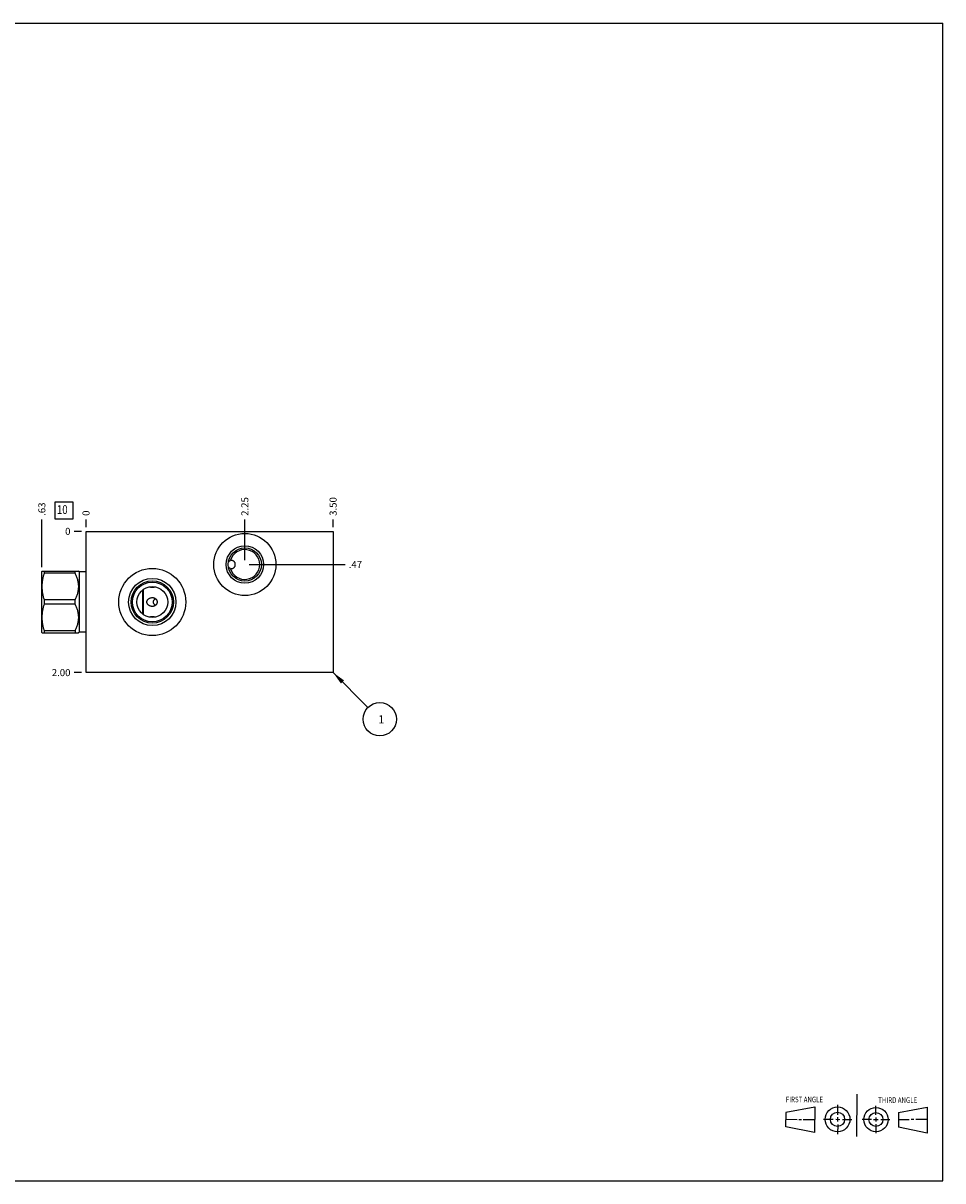
# Model space of a CAD drawing. Units: inches. Extents: x 0.3 to 21.7, y 0.3 to 16.7.
# Drawn here: x 8.7 to 21.7, y 0.3 to 16.7 of the extents above; entities that cross this region are included whole.
import ezdxf

# ---------------------------------------------------------------- set-up
doc = ezdxf.new("R2010")
doc.units = ezdxf.units.IN
doc.header["$LTSCALE"] = 1.21
doc.header["$MEASUREMENT"] = 0
doc.layers.get('0').update_dxf_attribs({"linetype": 'CONTINUOUS'})
doc.styles.get("Standard").update_dxf_attribs({"font": 'txt', "width": 0.8})
doc.dimstyles.new('DIMSTYLE_1', dxfattribs={"dimtxt": 0.1, "dimasz": 0.1875, "dimexe": 0.125, "dimexo": 0.0625, "dimgap": 0.025, "dimtad": 0, "dimtih": 1, "dimtoh": 1, "dimzin": 4, "dimdsep": 46, "dimtxsty": 'STANDARD', "dimblk": '_FILLED', "dimblk1": '_FILLED', "dimblk2": '_FILLED', "dimcen": 0.09, "dimadec": 0, "dimazin": 0, "dimtfac": 1, "dimtofl": 0, "dimtmove": 0, "dimatfit": 3, "dimldrblk": '_FILLED', "dimfxl": 1, "dimtolj": 1, "dimtzin": 4, "dimarcsym": 0})
doc.dimstyles.new('DIMSTYLE_2', dxfattribs={"dimtxt": 0.1, "dimasz": 0.1875, "dimexe": 0.125, "dimexo": 0.0625, "dimgap": 0.025, "dimtad": 0, "dimtih": 1, "dimtoh": 1, "dimdec": 0, "dimzin": 4, "dimdsep": 46, "dimtxsty": 'STANDARD', "dimblk": '_FILLED', "dimblk1": '_FILLED', "dimblk2": '_FILLED', "dimcen": 0.09, "dimadec": 0, "dimazin": 0, "dimtfac": 1, "dimtdec": 0, "dimtofl": 0, "dimtmove": 0, "dimatfit": 3, "dimldrblk": '_FILLED', "dimfxl": 1, "dimtolj": 1, "dimtzin": 4, "dimarcsym": 0})
doc.dimstyles.get("Standard").update_dxf_attribs({"dimtxt": 0.1, "dimasz": 0.1875, "dimexe": 0.125, "dimexo": 0.0625, "dimgap": 0.09, "dimtad": 0, "dimtih": 1, "dimtoh": 1, "dimdec": 3, "dimzin": 4, "dimdsep": 46, "dimtxsty": 'STANDARD', "dimblk": '_FILLED', "dimblk1": '_FILLED', "dimblk2": '_FILLED', "dimcen": 0.09, "dimadec": 0, "dimazin": 0, "dimtp": 0.001, "dimtm": 0.001, "dimtfac": 1, "dimtdec": 3, "dimtofl": 0, "dimtmove": 0, "dimatfit": 3, "dimldrblk": '_FILLED', "dimfxl": 1, "dimtolj": 1, "dimtzin": 4, "dimarcsym": 0})

# ---------------------------------------------------------------- blocks, each defined once
blk = doc.blocks.new('SUN_FIRST_THIRD_ANGLE_BL0', base_point=(20.482, 1.229))
at = {"color": 7, "linetype": 'CONTINUOUS'}
for p, q in [((20.48, 1.528), (20.477, 0.929)), ((19.476, 1.272), (19.885, 1.351)), ((19.885, 1.351), (19.883, 0.985)), ((20.208, 1.376), (20.207, 1.238)), ((20.749, 1.234), (20.749, 1.364)), ((21.07, 1.27), (21.479, 1.345)), ((21.479, 1.345), (21.479, 0.978)), ((19.477, 1.066), (19.478, 1.271)), ((19.477, 1.173), (19.633, 1.172)), ((19.66, 1.172), (19.695, 1.172)), ((19.719, 1.171), (19.885, 1.17)), ((20.007, 1.175), (20.144, 1.174)), ((20.183, 1.173), (20.238, 1.172)), ((20.208, 1.202), (20.207, 1.143)), ((20.276, 1.172), (20.408, 1.171)), ((20.688, 1.17), (20.557, 1.17)), ((20.717, 1.17), (20.783, 1.168)), ((20.749, 1.199), (20.749, 1.143)), ((20.818, 1.169), (20.948, 1.169)), ((21.07, 1.27), (21.069, 1.062)), ((21.221, 1.166), (21.071, 1.166)), ((21.288, 1.169), (21.25, 1.169)), ((21.479, 1.169), (21.316, 1.169)), ((19.883, 0.985), (19.477, 1.066)), ((20.209, 1.101), (20.208, 0.963)), ((20.75, 1.106), (20.75, 0.976)), ((21.479, 0.978), (21.069, 1.062))]:
    blk.add_line(p, q, dxfattribs=at)
for centre, radius in [((20.207, 1.172), 0.176), ((20.751, 1.169), 0.172), ((20.207, 1.172), 0.101), ((20.751, 1.169), 0.0985)]:
    blk.add_circle(centre, radius, dxfattribs=at)
at = {"color": 2, "linetype": 'CONTINUOUS', "width": 0.8}
for s, p in [('FIRST ANGLE', (19.475, 1.414)), ('THIRD ANGLE', (20.784, 1.405))]:
    blk.add_text(s, height=0.08, dxfattribs=at).set_placement(p)
blk = doc.blocks.new('*D0')
at = {"color": 2, "linetype": 'CONTINUOUS'}
blk.add_line((13.062, 9.562), (13.062, 9.67), dxfattribs=at)
at = {"color": 2, "linetype": 'CONTINUOUS', "insert": (13.012, 9.72), "char_height": 0.1, "width": 0.32, "attachment_point": 1, "rotation": 90, "line_spacing_factor": 0.9}
blk.add_mtext('3.50', dxfattribs=at)
blk = doc.blocks.new('_FILLED')
at = {"color": 0, "linetype": 'BYBLOCK'}
blk.add_solid([(0, 0), (-1, 0.167), (-1, -0.167)], dxfattribs=at)
blk = doc.blocks.new('*D1')
at = {"color": 2, "linetype": 'CONTINUOUS'}
blk.add_line((9.562, 9.562), (9.562, 9.67), dxfattribs=at)
at = {"color": 2, "linetype": 'CONTINUOUS', "insert": (9.512, 9.72), "char_height": 0.1, "width": 0.08, "attachment_point": 1, "rotation": 90, "line_spacing_factor": 0.9}
blk.add_mtext('0', dxfattribs=at)
blk = doc.blocks.new('*D2')
at = {"color": 2, "linetype": 'CONTINUOUS'}
blk.add_line((9.5, 7.5), (9.393, 7.5), dxfattribs=at)
at = {"color": 2, "linetype": 'CONTINUOUS', "insert": (9.342, 7.55), "char_height": 0.1, "width": 0.32, "attachment_point": 3, "line_spacing_factor": 0.9}
blk.add_mtext('2.00', dxfattribs=at)
blk = doc.blocks.new('*D3')
at = {"color": 2, "linetype": 'CONTINUOUS'}
blk.add_line((9.5, 9.5), (9.393, 9.5), dxfattribs=at)
at = {"color": 2, "linetype": 'CONTINUOUS', "insert": (9.342, 9.55), "char_height": 0.1, "width": 0.08, "attachment_point": 3, "line_spacing_factor": 0.9}
blk.add_mtext('0', dxfattribs=at)
blk = doc.blocks.new('*D4')
at = {"color": 2, "linetype": 'CONTINUOUS'}
blk.add_line((11.812, 9.093), (11.812, 9.67), dxfattribs=at)
at = {"color": 2, "linetype": 'CONTINUOUS', "insert": (11.762, 9.72), "char_height": 0.1, "width": 0.32, "attachment_point": 1, "rotation": 90, "line_spacing_factor": 0.9}
blk.add_mtext('2.25', dxfattribs=at)
blk = doc.blocks.new('*D5')
at = {"color": 2, "linetype": 'CONTINUOUS'}
blk.add_line((11.875, 9.031), (13.232, 9.031), dxfattribs=at)
at = {"color": 2, "linetype": 'CONTINUOUS', "insert": (13.283, 9.081), "char_height": 0.1, "width": 0.24, "attachment_point": 1, "line_spacing_factor": 0.9}
blk.add_mtext('.47', dxfattribs=at)
blk = doc.blocks.new('*D6')
at = {"color": 2, "linetype": 'CONTINUOUS'}
blk.add_line((8.938, 8.992), (8.938, 9.67), dxfattribs=at)
at = {"color": 2, "linetype": 'CONTINUOUS', "insert": (8.887, 9.72), "char_height": 0.1, "width": 0.24, "attachment_point": 1, "rotation": 90, "line_spacing_factor": 0.9}
blk.add_mtext('.63', dxfattribs=at)
blk = doc.blocks.new('SUN_FACENUMBER_BL1', base_point=(9.252, 9.796))
at = {"color": 2, "linetype": 'CONTINUOUS'}
for p, q in [((9.127, 9.921), (9.377, 9.921)), ((9.127, 9.671), (9.127, 9.921)), ((9.377, 9.921), (9.377, 9.671)), ((9.377, 9.671), (9.127, 9.671))]:
    blk.add_line(p, q, dxfattribs=at)
at = {"color": 2, "linetype": 'CONTINUOUS', "width": 0.8}
blk.add_text('10', height=0.125, dxfattribs=at).set_placement((9.15, 9.746))
blk = doc.blocks.new('SUN_NBOMBALLOON_BL2', base_point=(13.723, 6.84))
at = {"color": 2, "linetype": 'CONTINUOUS'}
blk.add_circle((13.723, 6.84), 0.236, dxfattribs=at)
at = {"color": 2, "linetype": 'CONTINUOUS', "insert": (13.701, 6.895), "char_height": 0.115, "width": 0.092, "attachment_point": 1, "line_spacing_factor": 0.9}
blk.add_mtext('1', dxfattribs=at)

msp = doc.modelspace()

# ---------------------------------------------------------------- linework, layer by layer
at = {"color": 7, "linetype": 'CONTINUOUS'}
for p, q in [((0.301, 16.699), (21.699, 16.699)), ((21.699, 0.301), (21.699, 16.699)), ((9.562, 7.5), (9.562, 9.5)), ((9.562, 9.5), (13.062, 9.5)), ((13.062, 9.5), (13.062, 7.5)), ((11.58, 9.065), (11.58, 9.065)), ((8.942, 8.938), (8.938, 8.93)), ((8.938, 8.07), (8.938, 8.93)), ((8.942, 8.938), (9.458, 8.938)), ((8.972, 8.908), (8.972, 8.938)), ((9.407, 8.908), (8.972, 8.908)), ((9.407, 8.908), (9.407, 8.938)), ((9.469, 8.927), (9.458, 8.938)), ((9.469, 8.072), (9.469, 8.927)), ((9.562, 8.927), (9.469, 8.927)), ((11.58, 8.997), (11.58, 8.997)), ((8.972, 8.47), (8.972, 8.53)), ((9.407, 8.53), (8.972, 8.53)), ((9.407, 8.47), (9.407, 8.53)), ((10.366, 8.328), (10.366, 8.672)), ((10.376, 8.32), (10.376, 8.68)), ((9.407, 8.47), (8.972, 8.47)), ((8.942, 8.062), (8.938, 8.07)), ((8.942, 8.062), (9.458, 8.062)), ((8.972, 8.062), (8.972, 8.092)), ((9.407, 8.092), (8.972, 8.092)), ((9.407, 8.092), (9.407, 8.062)), ((9.469, 8.072), (9.458, 8.062)), ((9.562, 8.072), (9.469, 8.072)), ((13.062, 7.5), (9.562, 7.5)), ((0.301, 0.301), (21.699, 0.301))]:
    msp.add_line(p, q, dxfattribs=at)
for centre, radius in [((11.812, 9.031), 0.44), ((11.812, 9.031), 0.265), ((11.812, 9.031), 0.235), ((10.501, 8.5), 0.475), ((10.501, 8.5), 0.335), ((10.501, 8.5), 0.3), ((10.501, 8.5), 0.281), ((10.501, 8.5), 0.219)]:
    msp.add_circle(centre, radius, dxfattribs=at)
for centre, radius, start, end in [((11.812, 9.031), 0.211, 196.3541, 163.6459), ((11.62, 9.044), 0.0492, 90.039, 101.0534), ((11.62, 9.018), 0.0492, 258.9466, 269.9611)]:
    msp.add_arc(centre, radius, start, end, dxfattribs=at)
for points, knots in [([(11.58, 9.065), (11.581, 9.066), (11.583, 9.069), (11.586, 9.073), (11.589, 9.077), (11.593, 9.081), (11.597, 9.084), (11.601, 9.086), (11.606, 9.089), (11.609, 9.09), (11.61, 9.09)], [0, 0, 0, 0, 0.128925, 0.256865, 0.383734, 0.509455, 0.63397, 0.75724, 0.879248, 1, 1, 1, 1]), ([(11.62, 9.093), (11.622, 9.093), (11.626, 9.093), (11.631, 9.092), (11.636, 9.091), (11.641, 9.089), (11.646, 9.086), (11.65, 9.083), (11.654, 9.079), (11.658, 9.075), (11.661, 9.071), (11.664, 9.066), (11.667, 9.061), (11.669, 9.055), (11.67, 9.049), (11.672, 9.043), (11.672, 9.037), (11.672, 9.033), (11.672, 9.031)], [0, 0, 0, 0, 0.059443, 0.118562, 0.177521, 0.236504, 0.295709, 0.355335, 0.415578, 0.476614, 0.538594, 0.601623, 0.665755, 0.730979, 0.797212, 0.864291, 0.931984, 1, 1, 1, 1]), ([(11.672, 9.031), (11.672, 9.029), (11.672, 9.025), (11.672, 9.019), (11.67, 9.013), (11.669, 9.007), (11.667, 9.001), (11.664, 8.996), (11.661, 8.991), (11.658, 8.987), (11.654, 8.983), (11.65, 8.979), (11.646, 8.976), (11.641, 8.973), (11.636, 8.971), (11.631, 8.97), (11.626, 8.969), (11.622, 8.968), (11.62, 8.968)], [0, 0, 0, 0, 0.068016, 0.135709, 0.202788, 0.269021, 0.334245, 0.398377, 0.461406, 0.523386, 0.584422, 0.644665, 0.704291, 0.763496, 0.822479, 0.881438, 0.940557, 1, 1, 1, 1]), ([(8.972, 8.53), (8.967, 8.545), (8.961, 8.568), (8.954, 8.6), (8.95, 8.623), (8.946, 8.647), (8.944, 8.671), (8.942, 8.695), (8.942, 8.719), (8.942, 8.743), (8.944, 8.767), (8.946, 8.79), (8.95, 8.814), (8.954, 8.838), (8.961, 8.869), (8.967, 8.892), (8.972, 8.908)], [0, 0, 0, 0, 0.125558, 0.188172, 0.250682, 0.3131, 0.375444, 0.437736, 0.5, 0.562264, 0.624556, 0.6869, 0.749318, 0.811828, 0.874442, 1, 1, 1, 1]), ([(9.407, 8.53), (9.411, 8.537), (9.418, 8.552), (9.428, 8.575), (9.437, 8.598), (9.445, 8.622), (9.451, 8.646), (9.454, 8.666), (9.457, 8.682), (9.458, 8.694), (9.458, 8.707), (9.459, 8.719), (9.458, 8.731), (9.458, 8.743), (9.457, 8.755), (9.454, 8.772), (9.451, 8.792), (9.445, 8.816), (9.437, 8.839), (9.428, 8.863), (9.418, 8.885), (9.411, 8.9), (9.407, 8.908)], [0, 0, 0, 0, 0.06338, 0.126486, 0.189308, 0.251856, 0.314149, 0.376226, 0.407205, 0.438155, 0.469083, 0.5, 0.530917, 0.561845, 0.592795, 0.623774, 0.685851, 0.748144, 0.810692, 0.873514, 0.93662, 1, 1, 1, 1]), ([(11.61, 8.972), (11.609, 8.972), (11.606, 8.973), (11.601, 8.976), (11.597, 8.978), (11.593, 8.981), (11.589, 8.985), (11.586, 8.989), (11.583, 8.993), (11.581, 8.996), (11.58, 8.997)], [0, 0, 0, 0, 0.120752, 0.24276, 0.36603, 0.490545, 0.616266, 0.743135, 0.871075, 1, 1, 1, 1]), ([(10.544, 8.715), (10.542, 8.714), (10.539, 8.712), (10.534, 8.711), (10.528, 8.709), (10.521, 8.707), (10.511, 8.706), (10.5, 8.705), (10.488, 8.706), (10.477, 8.708), (10.468, 8.71), (10.46, 8.712), (10.457, 8.714), (10.455, 8.714)], [0, 0, 0, 0, 0.05835, 0.118405, 0.179856, 0.242423, 0.369779, 0.49863, 0.627406, 0.754757, 0.879404, 0.94031, 1, 1, 1, 1]), ([(10.424, 8.5), (10.424, 8.502), (10.425, 8.506), (10.425, 8.51), (10.426, 8.515), (10.428, 8.52), (10.431, 8.526), (10.435, 8.532), (10.44, 8.537), (10.444, 8.542), (10.45, 8.546), (10.455, 8.55), (10.463, 8.554), (10.472, 8.558), (10.48, 8.56), (10.489, 8.562), (10.496, 8.562), (10.501, 8.562)], [0, 0, 0, 0, 0.062643, 0.093997, 0.125325, 0.187888, 0.250384, 0.312825, 0.375217, 0.437581, 0.499944, 0.562322, 0.624733, 0.749605, 0.81217, 0.874781, 1, 1, 1, 1]), ([(10.501, 8.562), (10.503, 8.562), (10.507, 8.562), (10.513, 8.562), (10.52, 8.56), (10.526, 8.558), (10.532, 8.556), (10.538, 8.553), (10.543, 8.55), (10.548, 8.546), (10.553, 8.541), (10.556, 8.537), (10.559, 8.533), (10.56, 8.531), (10.562, 8.528), (10.563, 8.525), (10.565, 8.522), (10.566, 8.519), (10.567, 8.516), (10.568, 8.512), (10.568, 8.506), (10.569, 8.502), (10.569, 8.5)], [0, 0, 0, 0, 0.062671, 0.125327, 0.187938, 0.250497, 0.312986, 0.375409, 0.43777, 0.500091, 0.562395, 0.624716, 0.655902, 0.687103, 0.718322, 0.749558, 0.78081, 0.812081, 0.843372, 0.874685, 0.937353, 1, 1, 1, 1]), ([(10.545, 8.548), (10.543, 8.547), (10.539, 8.544), (10.533, 8.539), (10.528, 8.534), (10.523, 8.528), (10.52, 8.523), (10.517, 8.518), (10.516, 8.515), (10.515, 8.511), (10.514, 8.508), (10.514, 8.504), (10.514, 8.501), (10.514, 8.5)], [0, 0, 0, 0, 0.123855, 0.247697, 0.371698, 0.496092, 0.621066, 0.683835, 0.746785, 0.80991, 0.873195, 0.936609, 1, 1, 1, 1]), ([(8.972, 8.092), (8.967, 8.108), (8.961, 8.131), (8.954, 8.162), (8.95, 8.186), (8.946, 8.21), (8.944, 8.233), (8.942, 8.257), (8.942, 8.281), (8.942, 8.305), (8.944, 8.329), (8.946, 8.353), (8.95, 8.377), (8.954, 8.4), (8.961, 8.432), (8.967, 8.455), (8.972, 8.47)], [0, 0, 0, 0, 0.125558, 0.188172, 0.250682, 0.3131, 0.375444, 0.437736, 0.5, 0.562264, 0.624556, 0.6869, 0.749318, 0.811828, 0.874442, 1, 1, 1, 1]), ([(9.407, 8.092), (9.411, 8.1), (9.418, 8.115), (9.428, 8.137), (9.437, 8.161), (9.445, 8.184), (9.451, 8.208), (9.454, 8.228), (9.457, 8.245), (9.458, 8.257), (9.458, 8.269), (9.459, 8.281), (9.458, 8.293), (9.458, 8.306), (9.457, 8.318), (9.454, 8.334), (9.451, 8.354), (9.445, 8.378), (9.437, 8.402), (9.428, 8.425), (9.418, 8.448), (9.411, 8.463), (9.407, 8.47)], [0, 0, 0, 0, 0.06338, 0.126486, 0.189308, 0.251856, 0.314149, 0.376226, 0.407205, 0.438155, 0.469083, 0.5, 0.530917, 0.561845, 0.592795, 0.623774, 0.685851, 0.748144, 0.810692, 0.873514, 0.93662, 1, 1, 1, 1]), ([(10.501, 8.437), (10.496, 8.437), (10.489, 8.438), (10.48, 8.44), (10.472, 8.442), (10.463, 8.446), (10.455, 8.45), (10.45, 8.454), (10.444, 8.458), (10.44, 8.463), (10.435, 8.468), (10.431, 8.474), (10.428, 8.48), (10.426, 8.485), (10.425, 8.49), (10.425, 8.494), (10.424, 8.498), (10.424, 8.5)], [0, 0, 0, 0, 0.125219, 0.18783, 0.250395, 0.375267, 0.437678, 0.500056, 0.562419, 0.624783, 0.687175, 0.749616, 0.812112, 0.874675, 0.906003, 0.937357, 1, 1, 1, 1]), ([(10.569, 8.5), (10.569, 8.498), (10.568, 8.494), (10.568, 8.488), (10.567, 8.484), (10.566, 8.481), (10.565, 8.478), (10.563, 8.475), (10.562, 8.472), (10.56, 8.469), (10.559, 8.467), (10.556, 8.463), (10.553, 8.459), (10.548, 8.454), (10.543, 8.45), (10.538, 8.447), (10.532, 8.444), (10.526, 8.442), (10.52, 8.44), (10.513, 8.438), (10.507, 8.438), (10.503, 8.437), (10.501, 8.437)], [0, 0, 0, 0, 0.062647, 0.125315, 0.156628, 0.187919, 0.21919, 0.250442, 0.281678, 0.312897, 0.344098, 0.375284, 0.437605, 0.499909, 0.56223, 0.624591, 0.687014, 0.749503, 0.812062, 0.874673, 0.937329, 1, 1, 1, 1]), ([(10.514, 8.5), (10.514, 8.499), (10.514, 8.496), (10.514, 8.492), (10.515, 8.489), (10.516, 8.485), (10.517, 8.482), (10.52, 8.477), (10.523, 8.472), (10.528, 8.466), (10.533, 8.461), (10.539, 8.456), (10.543, 8.453), (10.545, 8.452)], [0, 0, 0, 0, 0.063391, 0.126805, 0.19009, 0.253215, 0.316165, 0.378934, 0.503908, 0.628302, 0.752303, 0.876145, 1, 1, 1, 1]), ([(10.455, 8.286), (10.457, 8.286), (10.46, 8.288), (10.468, 8.29), (10.477, 8.292), (10.488, 8.294), (10.5, 8.295), (10.511, 8.294), (10.521, 8.293), (10.528, 8.291), (10.534, 8.289), (10.539, 8.288), (10.542, 8.286), (10.544, 8.285)], [0, 0, 0, 0, 0.05969, 0.120596, 0.245243, 0.372594, 0.50137, 0.630221, 0.757577, 0.820144, 0.881595, 0.94165, 1, 1, 1, 1])]:
    msp.add_open_spline(points, degree=3, knots=knots, dxfattribs=at)
for points in [[(11.611, 9.093), (11.611, 9.093), (11.611, 9.093), (11.611, 9.093)], [(11.611, 8.969), (11.611, 8.969), (11.611, 8.969), (11.611, 8.969)]]:
    msp.add_open_spline(points, degree=3, dxfattribs=at)

# ---------------------------------------------------------------- block references
at = {"color": 2, "linetype": 'CONTINUOUS'}
for name, p in [('SUN_FACENUMBER_BL1', (9.252, 9.796)), ('SUN_NBOMBALLOON_BL2', (13.723, 6.84)), ('SUN_FIRST_THIRD_ANGLE_BL0', (20.482, 1.229))]:
    msp.add_blockref(name, p, dxfattribs=at)

# ---------------------------------------------------------------- dimensions: what is measured, and where the dimension line sits
for feature_location, offset, dtype, origin, dimstyle, picture, middle in [((13.062, 9.562), (0, 0.107), 1, (9.562, 9.5), 'DIMSTYLE_1', '*D0', (13.062, 9.88)), ((11.812, 9.093), (0, 0.577), 1, (9.562, 9.5), 'DIMSTYLE_1', '*D4', (11.812, 9.883)), ((8.938, 8.992), (0, 0.678), 1, (9.562, 9.5), 'DIMSTYLE_1', '*D6', (8.937, 9.85)), ((9.5625, 9.562499999), (0, 0.1075), 1, (9.5625, 9.499999999), 'DIMSTYLE_2', '*D1', (9.562499846, 9.759999999)), ((9.5, 9.499999999), (-0.1075, 0), 0, (9.5625, 9.499999999), 'DIMSTYLE_2', '*D3', (9.302500061, 9.499999969)), ((9.5, 7.5), (-0.107, 0), 0, (9.562, 9.5), 'DIMSTYLE_1', '*D2', (9.183, 7.5)), ((11.875, 9.031), (1.357, 0), 0, (9.562, 9.5), 'DIMSTYLE_1', '*D5', (13.41, 9.031))]:
    dim = msp.add_ordinate_dim(feature_location=feature_location, offset=offset, dtype=dtype, origin=origin, dimstyle=dimstyle, dxfattribs=at)
    dim.commit()
    dim.dimension.update_dxf_attribs({"geometry": picture, "text_midpoint": middle})

# ---------------------------------------------------------------- leaders
msp.add_leader([(13.062, 7.5), (13.556, 7.007)], dimstyle='STANDARD', override={"dimtad": 0}, dxfattribs=at)

doc.saveas('drawing.dxf')
